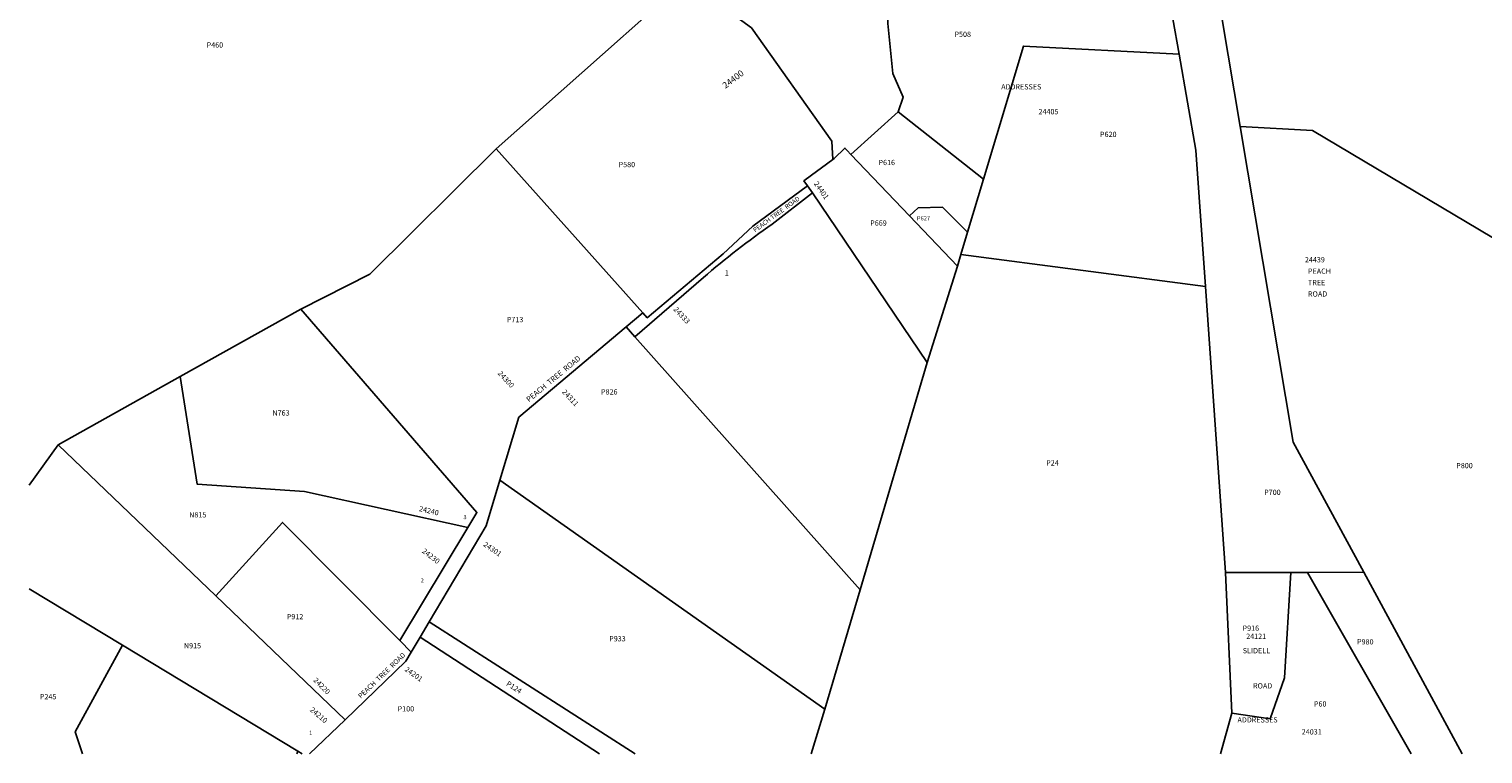
# Model space of a CAD drawing. Units: inches. Extents: x 1219772 to 1225771, y 577454 to 581454.
# Drawn here: x 1219772 to 1223689, y 577454 to 579409 of the extents above; entities that cross this region are included whole.
import ezdxf
from ezdxf.enums import TextEntityAlignment as Align

# ---------------------------------------------------------------- set-up
doc = ezdxf.new("R2010")
doc.units = ezdxf.units.IN
doc.header["$MEASUREMENT"] = 0
for name, color, linetype in [('Addresses', 5, 'Continuous'), ('Lot-Block-Parcel Text', 6, 'Continuous'), ('Parcel Boundaries', 7, 'Continuous'), ('Street Names', 7, 'Continuous'), ('Street ROW', 5, 'Continuous')]:
    doc.layers.add(name, color=color, linetype=linetype)
doc.styles.add('Arial', font='txt')

msp = doc.modelspace()

# ---------------------------------------------------------------- linework, layer by layer
at = {"layer": 'Parcel Boundaries'}
for p, q in [((1221030.2, 579085.9), (1221542.4, 579540.9)), ((1222853.2, 579437), (1222870.2, 579340.9)), ((1221986.2, 579071), (1222113.3, 579185.4)), ((1222343.4, 579004), (1222113.3, 579185.4)), ((1221030.2, 579085.9), (1221425.3, 578643.9)), ((1222143.9, 578905.6), (1221986.2, 579071)), ((1222343.4, 579004), (1222300.6, 578861)), ((1221882.7, 578967), (1222191.7, 578509.7)), ((1222143.9, 578905.6), (1222273.3, 578769.9)), ((1222282.7, 578801.3), (1222300.6, 578861)), ((1222273.3, 578769.9), (1222191.7, 578509.7)), ((1222273.3, 578769.9), (1222282.7, 578801.3)), ((1222282.7, 578801.3), (1222941.6, 578714.5)), ((1222941.6, 578714.5), (1222995.8, 577943.7)), ((1220178.4, 578471.7), (1220503.9, 578653.5)), ((1222010.8, 577896.8), (1221403.6, 578578.9)), ((1222191.7, 578509.7), (1222010.8, 577896.8)), ((1219849.7, 578288.2), (1220178.4, 578471.7)), ((1219771.6, 578178.6), (1219849.7, 578288.2)), ((1220274.9, 577880.5), (1219849.7, 578288.2)), ((1221040.1, 578192.6), (1221915.6, 577575.3)), ((1220770.5, 577759.7), (1220953.7, 578064.6)), ((1222995.8, 577943.7), (1223171.5, 577943.9)), ((1223012.6, 577563.8), (1222995.8, 577943.7)), ((1223171.5, 577943.9), (1223216.4, 577943.9)), ((1223216.4, 577943.9), (1223368, 577944.1)), ((1223216.4, 577943.9), (1223495.9, 577454.2)), ((1223368, 577944.1), (1223633.5, 577454.2)), ((1220023, 577747.3), (1219771.6, 577899.2)), ((1221915.6, 577575.3), (1222010.8, 577896.8)), ((1220825.3, 577769.5), (1220849.7, 577810.6)), ((1220849.7, 577810.6), (1221404.3, 577454.4)), ((1220770.5, 577759.7), (1220801.2, 577728.7)), ((1220825.3, 577769.5), (1220801.2, 577728.7)), ((1221308.8, 577454.4), (1220825.3, 577769.5)), ((1220495.6, 577461.7), (1220023, 577747.3)), ((1221915.6, 577575.3), (1221879.3, 577454.4)), ((1222982.1, 577454.3), (1223012.6, 577563.8)), ((1220492.9, 577454.5), (1220495.6, 577461.7))]:
    msp.add_line(p, q, dxfattribs=at)
for points in [[(1223034.8, 579146.4), (1222873.9, 580103.6), (1222772.6, 580232.7)], [(1222113.3, 579185.4), (1222127, 579225.8), (1222098.9, 579289.3), (1222085.8, 579424), (1222090.2, 579614.9)], [(1221937.7, 579057.2), (1221934.8, 579106.9), (1221718.3, 579412.3), (1221542.4, 579540.9)], [(1222870.2, 579340.9), (1222451, 579363.3), (1222343.4, 579004)], [(1222941.6, 578714.5), (1222915.7, 579082.3), (1222870.2, 579340.9)], [(1224773.8, 578318.2), (1224599.2, 578317), (1224377.1, 578548.7), (1224373.6, 578702.2), (1223992.2, 578681.3), (1223230, 579135.7), (1223034.8, 579146.4)], [(1223034.8, 579146.4), (1223177.9, 578294.8), (1223368, 577944.1)], [(1220503.9, 578653.5), (1220690.2, 578747.6), (1221030.2, 579085.9)], [(1221986.2, 579071), (1221975.8, 579081.8), (1221970.1, 579087.9), (1221941, 579059.6), (1221937.7, 579057.2)], [(1221937.7, 579057.2), (1221862.5, 579002), (1221859.3, 578999.6), (1221869, 578986.1)], [(1222300.6, 578861), (1222232.8, 578928.8), (1222167.4, 578926.8), (1222143.9, 578905.6)], [(1220503.9, 578653.5), (1220978.1, 578105.3), (1220953.7, 578064.6)], [(1221380.3, 578606), (1221091.2, 578362.3), (1221040.1, 578192.6)], [(1220953.7, 578064.6), (1220513.5, 578161.5), (1220224.7, 578181.6), (1220178.4, 578471.7)], [(1220849.7, 577810.6), (1221003.1, 578069.8), (1221040.1, 578192.6)], [(1220274.9, 577880.5), (1220454.5, 578078.5), (1220770.5, 577759.7)], [(1223012.6, 577563.8), (1223115.7, 577549.2), (1223154.2, 577659.8), (1223171.5, 577943.9)], [(1220623.1, 577546.6), (1220450.9, 577711.8), (1220274.9, 577880.5)], [(1220023, 577747.3), (1219895.7, 577513.8), (1219915.9, 577454.6)], [(1220801.2, 577728.7), (1220786.8, 577704.4), (1220758.2, 577676.9), (1220623.1, 577546.6)]]:
    msp.add_lwpolyline(points, dxfattribs=at)
for points in [[(1220527.5, 577454.5, 0), (1220623.1, 577546.6, 0)], [(1220495.6, 577461.7, 0), (1220507.6, 577454.5, 0)]]:
    msp.add_polyline3d(points, dxfattribs=at)
at = {"layer": 'Street ROW'}
for p, q in [((1221882.7, 578967), (1221869, 578986.1)), ((1221425.3, 578643.9), (1221380.3, 578606)), ((1221380.3, 578606), (1221403.6, 578578.9))]:
    msp.add_line(p, q, dxfattribs=at)
msp.add_lwpolyline([(1221403.6, 578578.9), (1221588.5, 578738.9, -0.026029), (1221773.8, 578883), (1221882.7, 578967)], format="xyb", dxfattribs=at)
msp.add_lwpolyline([(1221869, 578986.1), (1221721.4, 578877.8), (1221642, 578802.9), (1221437.4, 578630.3), (1221425.3, 578643.9)], dxfattribs=at)

# ---------------------------------------------------------------- texts
at = {"layer": 'Addresses', "color": 18, "true_color": 0x000000, "style": 'Arial'}
for s, height, rotation, p in [('24400', 17.04, 37.1466, (1221648, 579247.6)), ('24401', 14.2, -55.008, (1221885.4, 578992)), ('24333', 14.2, -46.9749, (1221506.8, 578652)), ('24300', 14.2, -47.3533, (1221033.5, 578479.5)), ('24311', 14.2, -46.9749, (1221206.7, 578429.2)), ('24240', 14.2, -13.2405, (1220821.3, 578109.4)), ('24301', 14.2, -34.5085, (1220994.4, 578015.9)), ('24230', 14.2, -37.8749, (1220828.9, 577998.6)), ('24201', 14.2, -35.5377, (1220782.2, 577679.3)), ('24220', 14.2, -45.0002, (1220536.4, 577651.4)), ('24210', 14.2, -40.3139, (1220527.2, 577570.9))]:
    msp.add_text(s, height=height, rotation=rotation, dxfattribs=at).set_placement(p)
for s, p in [('ADDRESSES', (1222391, 579246.2)), ('24405', (1222491.5, 579179.2)), ('24439', (1223209.3, 578779.8)), ('TREE', (1223217.7, 578718.3)), ('PEACH', (1223217.7, 578749)), ('ROAD', (1223217.7, 578687.6)), ('SLIDELL', (1223042, 577725.6)), ('ROAD', (1223069.6, 577630.8)), ('ADDRESSES', (1223027.7, 577539.1))]:
    msp.add_text(s, height=14.2, dxfattribs=at).set_placement(p)
for s, p in [('24121', (1223078.1, 577764.4)), ('24031', (1223227.8, 577506.7))]:
    msp.add_text(s, height=14.2, dxfattribs=at).set_placement(p, align=Align.CENTER)
at = {"layer": 'Lot-Block-Parcel Text', "color": 14, "true_color": 0xa80000, "style": 'Arial'}
for s, height, p in [('P508', 14.2, (1222265.1, 579387.9)), ('P460', 14.2, (1220250, 579359.1)), ('P620', 14.2, (1222657.3, 579117.9)), ('P580', 14.2, (1221360.1, 579036.5)), ('P616', 14.2, (1222060.4, 579042.1)), ('P669', 14.2, (1222038.1, 578879)), ('1', 14.2, (1221646.3, 578744.2)), ('P713', 14.2, (1221058.8, 578618.5)), ('P826', 14.2, (1221312.7, 578423.5)), ('N763', 14.2, (1220427.3, 578366.7)), ('P24', 14.2, (1222512.4, 578232)), ('P800', 14.2, (1223617.1, 578224.7)), ('P700', 14.2, (1223099.5, 578152.8)), ('N815', 14.2, (1220203, 578092)), ('3', 11.4, (1220942, 578087.3)), ('2', 11.4, (1220826.7, 577916.6)), ('P912', 14.2, (1220466, 577817.3)), ('P916', 14.2, (1223041.4, 577786.2)), ('N915', 14.2, (1220188.8, 577738.9)), ('P933', 14.2, (1221334.7, 577757.8)), ('P245', 14.2, (1219800.7, 577601.6)), ('P60', 14.2, (1223233.7, 577582)), ('P100', 14.2, (1220764.7, 577568.7)), ('1', 11.4, (1220526, 577505.3))]:
    msp.add_text(s, height=height, dxfattribs=at).set_placement(p)
for s, height, rotation, p in [('P627', 11.36, 0.0268, (1222163.9, 578892.8)), ('P980', 14.2, -0.4169, (1223349.8, 577749.7)), ('P124', 14.2, -32.5762, (1221055.8, 577639.9))]:
    msp.add_text(s, height=height, rotation=rotation, dxfattribs=at).set_placement(p)
at = {"layer": 'Street Names', "color": 18, "true_color": 0x000000, "style": 'Arial'}
for s, height, rotation, p in [('PEACH TREE  ROAD', 12.326, 36.1932, (1221728.1, 578860.2)), ('PEACH  TREE  ROAD', 14.581, 39.6712, (1221118.7, 578402.1)), ('PEACH  TREE  ROAD', 13.421, 43.96, (1220665.9, 577602.7))]:
    msp.add_text(s, height=height, rotation=rotation, dxfattribs=at).set_placement(p)

doc.saveas('drawing.dxf')
